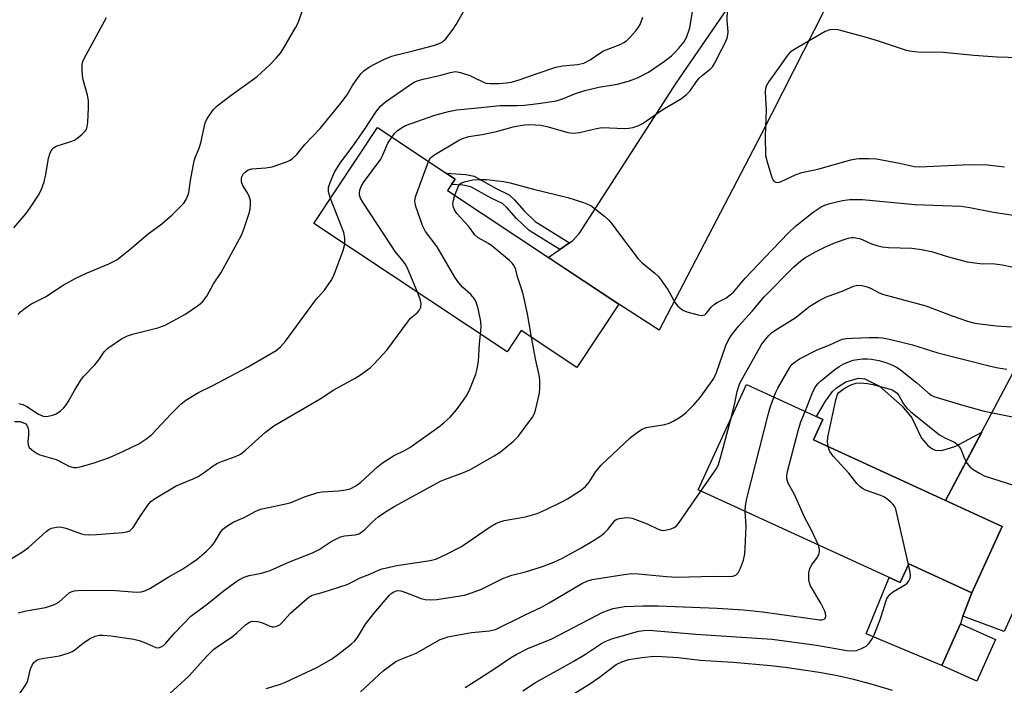
# Model space of a CAD drawing. Units: inches. Extents: x 1231772 to 1237772, y 597452 to 601453.
# Drawn here: x 1233310 to 1233574, y 600856 to 601034 of the extents above; entities that cross this region are included whole.
import ezdxf

# ---------------------------------------------------------------- set-up
doc = ezdxf.new("R2010")
doc.units = ezdxf.units.IN
doc.header["$MEASUREMENT"] = 0
for name, color, linetype in [('BLDG-Footprint', 5, 'Continuous'), ('CULTRL-Pad', 6, 'Continuous'), ('TRANS-Driveway', 251, 'Continuous'), ('TRANS-Non Street Sidewalk', 7, 'Continuous'), ('TRANS-Road', 130, 'Continuous'), ('Undefined', 1, 'Continuous')]:
    doc.layers.add(name, color=color, linetype=linetype)

msp = doc.modelspace()

# ---------------------------------------------------------------- linework, layer by layer
at = {"layer": 'BLDG-Footprint'}
for points, elevation in [([(1233470.77, 600957.73), (1233459.54, 600940.8), (1233444.64, 600950.69), (1233440.85, 600944.98), (1233389.04, 600979.35), (1233406.08, 601005.02), (1233426.9, 600991.2), (1233424.89, 600988.17)], 541.19), ([(1233573.49, 600898.17), (1233565.32, 600880.38), (1233548.45, 600888.13), (1233546.16, 600883.15), (1233492, 600908.02), (1233504.94, 600936.22), (1233525.41, 600926.83), (1233522.91, 600921.39)], 552.35), ([(1233571.72, 600867.87), (1233566.72, 600856.74), (1233557.3, 600860.97), (1233562.29, 600872.1)], 555.34)]:
    msp.add_lwpolyline(points, close=True, dxfattribs=dict(at, elevation=elevation))
at = {"layer": 'CULTRL-Pad'}
for points in [[(1233555.52, 600918.65), (1233557.34, 600918.55), (1233561.11, 600919.66), (1233568, 600923.43), (1233558.33, 600905.13), (1233522.91, 600921.39), (1233525.41, 600926.83), (1233523.75, 600927.59), (1233526.14, 600931.77), (1233527.99, 600934.3), (1233529.05, 600935.35), (1233531.57, 600936.96), (1233535.01, 600937.87), (1233536.7, 600937.7), (1233540.59, 600935.79), (1233546.69, 600930.37), (1233549.25, 600927.26), (1233551.9, 600921.82), (1233553.53, 600919.84), (1233554.62, 600919.04)], [(1233548.45, 600888.13), (1233565.32, 600880.38), (1233562.93, 600874.15), (1233562.29, 600872.1), (1233557.3, 600860.97), (1233537.05, 600869.45), (1233543.17, 600884.52), (1233546.16, 600883.15)]]:
    msp.add_lwpolyline(points, close=True, dxfattribs=at)
at = {"layer": 'TRANS-Driveway'}
msp.add_lwpolyline([(1233540.41, 601055.74), (1233537.32, 601054.79), (1233535.71, 601053.31), (1233533.98, 601051.33), (1233531.64, 601048.12), (1233508.9, 601003.2), (1233481.59, 600950.8), (1233470.77, 600957.73), (1233451.88, 600970.26), (1233454.96, 600972.36), (1233457.58, 600974.16), (1233458.48, 600974.78), (1233460.21, 600976.75), (1233486.16, 601016.91), (1233520.5, 601067.02)], close=True, dxfattribs=at)
at = {"layer": 'TRANS-Non Street Sidewalk'}
msp.add_lwpolyline([(1233457.58, 600974.16), (1233454.96, 600972.36), (1233446.79, 600977.42), (1233443.37, 600980.65), (1233440.79, 600983.6), (1233439.64, 600984.65), (1233436.61, 600986.13), (1233431.14, 600989.15), (1233429, 600989.6), (1233425.96, 600989.78), (1233426.9, 600991.2), (1233424.54, 600992.77), (1233429.82, 600992.45), (1233432.03, 600991.98), (1233437.95, 600988.7), (1233441.39, 600987.02), (1233442.86, 600985.65), (1233445.45, 600982.69), (1233448.36, 600979.86)], close=True, dxfattribs=at)
at = {"layer": 'TRANS-Road'}
msp.add_lwpolyline([(1233593.08, 600911.83), (1233574.01, 600870), (1233562.93, 600874.15), (1233565.32, 600880.38), (1233573.49, 600898.17), (1233558.33, 600905.13), (1233593.54, 600971.81)], dxfattribs=at)
at = {"layer": 'Undefined'}
for points, elevation in [([(1233309.81, 600954.97), (1233310.47, 600955.7), (1233311.35, 600956.41), (1233313.23, 600957.69), (1233317.14, 600959.73), (1233321.92, 600962.8), (1233325.29, 600964.66), (1233328.15, 600966.07), (1233334.14, 600968.49), (1233336.23, 600969.64), (1233339.33, 600972.03), (1233344.63, 600976.57), (1233348.35, 600979.26), (1233351.11, 600981.69), (1233353.46, 600983.93), (1233354.25, 600984.8), (1233354.86, 600985.76), (1233355.32, 600986.81), (1233355.55, 600987.64), (1233356.02, 600990.88), (1233357.02, 600996.13), (1233357.36, 600997.22), (1233358.31, 600999.5), (1233358.77, 601000.9), (1233359.96, 601006.28), (1233360.27, 601007.08), (1233360.72, 601007.84), (1233362.12, 601009.77), (1233363.13, 601010.84), (1233366.9, 601013.71), (1233373.89, 601018.74), (1233377.33, 601021.94), (1233378.99, 601023.6), (1233380.1, 601024.95), (1233380.77, 601025.91), (1233384.17, 601031.78), (1233384.83, 601033.09), (1233385.97, 601036.11)], 534), ([(1233309.99, 600931.15), (1233311.09, 600930.88), (1233312.12, 600930.35), (1233315.29, 600928.25), (1233316.55, 600927.73), (1233317.08, 600927.64), (1233317.91, 600927.69), (1233319.01, 600927.95), (1233319.8, 600928.26), (1233320.54, 600928.68), (1233321.18, 600929.16), (1233321.96, 600929.87), (1233322.49, 600930.48), (1233323.26, 600931.6), (1233324.91, 600934.59), (1233326.61, 600937.4), (1233327.37, 600938.31), (1233330.41, 600941.5), (1233331.43, 600942.8), (1233332.84, 600944.99), (1233333.86, 600945.96), (1233337.54, 600948.4), (1233339.09, 600949.22), (1233340.47, 600949.65), (1233347.28, 600951.4), (1233349.21, 600952.08), (1233354.48, 600954.94), (1233358.14, 600957.44), (1233359.2, 600958.39), (1233360.38, 600959.87), (1233362.15, 600963.15), (1233364.22, 600966.2), (1233369.63, 600976.17), (1233370.34, 600977.79), (1233371.8, 600982.35), (1233371.99, 600983.21), (1233372.08, 600984.36), (1233372.04, 600985.5), (1233371.77, 600986.56), (1233371.29, 600987.53), (1233370.03, 600989.47), (1233369.65, 600990.51), (1233369.64, 600991.33), (1233369.78, 600991.84), (1233370.14, 600992.51), (1233370.63, 600993.11), (1233371.46, 600993.67), (1233372.41, 600994), (1233376.18, 600994.22), (1233377.87, 600994.53), (1233381.73, 600995.84), (1233382.53, 600996.17), (1233383.27, 600996.61), (1233384.52, 600997.81), (1233386.66, 601000.51), (1233390.73, 601004.78), (1233396.27, 601011.56), (1233397.94, 601013.81), (1233399.4, 601016.27), (1233400.22, 601017.49), (1233401.64, 601019.39), (1233402.44, 601020.22), (1233404.01, 601021.33), (1233405.48, 601022.14), (1233408.01, 601023.36), (1233409.91, 601024.11), (1233411.28, 601024.55), (1233415.67, 601025.57), (1233421.09, 601027.01), (1233422.43, 601027.43), (1233423.4, 601027.91), (1233423.83, 601028.22), (1233424.43, 601028.84), (1233426.39, 601031.42), (1233427.2, 601032.66), (1233429.49, 601036.75)], 536), ([(1233409.92, 601002.47), (1233410.73, 601003.54), (1233411.35, 601004.16), (1233412.57, 601004.99), (1233413.62, 601005.54), (1233421.5, 601008.37), (1233425.1, 601009.36), (1233427.33, 601009.82), (1233432.9, 601010.29), (1233438.99, 601010.96), (1233443.49, 601010.94), (1233445.48, 601011.07), (1233449.19, 601011.46), (1233454.05, 601012.22), (1233455.95, 601012.78), (1233459.17, 601014.14), (1233461.7, 601015), (1233465.45, 601015.87), (1233470.36, 601016.63), (1233473.33, 601017.46), (1233475.81, 601018.33), (1233478.7, 601019.83), (1233483.05, 601022.77), (1233484.86, 601024.23), (1233485.89, 601025.2), (1233486.88, 601026.28), (1233488.16, 601027.92), (1233488.88, 601029.16), (1233489.76, 601031.78), (1233490.62, 601036.63)], 540), ([(1233419.77, 600995.93), (1233420.33, 600996.9), (1233421.18, 600997.67), (1233427.61, 601001.47), (1233428.93, 601002.12), (1233430.59, 601002.64), (1233434.16, 601003.2), (1233437.97, 601004.01), (1233442.5, 601005.23), (1233443.87, 601005.51), (1233445.52, 601005.73), (1233446.95, 601005.81), (1233448.39, 601005.79), (1233449.83, 601005.66), (1233451.84, 601005.22), (1233457.11, 601003.72), (1233458.5, 601003.52), (1233460.26, 601003.68), (1233464.82, 601004.77), (1233466.25, 601005.01), (1233472.38, 601004.82), (1233473.49, 601004.86), (1233474.54, 601005.03), (1233475.83, 601005.45), (1233477.09, 601006.09), (1233478.49, 601006.97), (1233480.86, 601008.72), (1233482.6, 601009.89), (1233487.57, 601012.77), (1233488.9, 601013.86), (1233489.92, 601014.85), (1233491.62, 601017.38), (1233492.29, 601018.23), (1233493.17, 601019.03), (1233495.26, 601020.7), (1233495.87, 601021.33), (1233496.46, 601022.3), (1233497.71, 601024.9), (1233499.12, 601027.34), (1233499.77, 601029), (1233499.99, 601029.84), (1233500.05, 601030.69), (1233499.81, 601033.79), (1233499.85, 601036.37)], 542), ([(1233308.63, 600978.15), (1233311.86, 600981.89), (1233313.07, 600983.53), (1233315.31, 600986.96), (1233315.97, 600988.28), (1233316.8, 600990.52), (1233317.25, 600992.48), (1233317.97, 600996.84), (1233318.44, 600998.22), (1233318.98, 600999.22), (1233319.33, 600999.63), (1233320.04, 601000.05), (1233323.94, 601001.26), (1233324.93, 601001.69), (1233325.89, 601002.35), (1233327.02, 601003.28), (1233327.64, 601003.87), (1233328.13, 601004.53), (1233328.36, 601005.29), (1233328.49, 601006.4), (1233328.69, 601010.38), (1233328.7, 601012.29), (1233328.45, 601013.75), (1233327.18, 601018.21), (1233326.96, 601020.23), (1233326.96, 601021.95), (1233327.18, 601022.75), (1233327.55, 601023.52), (1233333.51, 601034.49)], 532), ([(1233393.49, 600986.06), (1233392.96, 600987.83), (1233392.98, 600988.94), (1233393.41, 600990.33), (1233394.61, 600993.05), (1233396.12, 600995.53), (1233399.74, 601000.42), (1233402.64, 601004.48), (1233405.84, 601009.45), (1233406.92, 601010.74), (1233408.29, 601011.9), (1233414.95, 601016.56), (1233415.92, 601017.17), (1233417.02, 601017.64), (1233418.36, 601018.03), (1233423.12, 601019.03), (1233425.63, 601019.81), (1233426.94, 601020.02), (1233427.48, 601019.99), (1233428.32, 601019.8), (1233430.82, 601018.93), (1233431.91, 601018.47), (1233434.31, 601017.25), (1233435.18, 601016.96), (1233436.26, 601016.84), (1233438.75, 601016.84), (1233440.55, 601016.98), (1233441.97, 601017.2), (1233444.11, 601017.77), (1233448.85, 601019.53), (1233453.9, 601021.24), (1233455.77, 601021.59), (1233459.73, 601021.9), (1233461.38, 601022.31), (1233463.05, 601023.15), (1233465.67, 601024.96), (1233466.65, 601025.56), (1233471.14, 601027.32), (1233472.12, 601027.8), (1233472.8, 601028.26), (1233473.82, 601029.26), (1233475.36, 601030.98), (1233476.08, 601031.88), (1233476.52, 601032.61), (1233477.23, 601034.56)], 538), ([(1233583.98, 601023.49), (1233572.17, 601023.91), (1233565.91, 601024.3), (1233557.76, 601025.11), (1233555.12, 601025.19), (1233551.79, 601025.14), (1233550.08, 601025.28), (1233548.66, 601025.48), (1233547.55, 601025.75), (1233539.84, 601028.37), (1233536.74, 601029.28), (1233530.55, 601030.96), (1233529.42, 601031.2), (1233528.3, 601031.33), (1233527.27, 601031.23), (1233526.02, 601030.77), (1233518.09, 601026.13), (1233516.7, 601025.2), (1233515.76, 601024.19), (1233514.19, 601021.79), (1233510.92, 601017.33), (1233510.23, 601016.13), (1233510.04, 601015.49), (1233509.97, 601014.64), (1233510.21, 601009.72), (1233509.99, 601002.75), (1233510.11, 600997.58), (1233510.48, 600995.87), (1233511.77, 600991.61), (1233512.01, 600991.1), (1233512.31, 600990.69), (1233512.84, 600990.39), (1233513.5, 600990.34), (1233514.29, 600990.58), (1233518.3, 600992.46), (1233519.77, 600992.99), (1233524.13, 600993.92), (1233532.97, 600996.34), (1233534.36, 600996.63), (1233535.21, 600996.72), (1233537.8, 600996.76), (1233539.83, 600996.63), (1233545.99, 600995.53), (1233549.97, 600994.61), (1233551.38, 600994.47), (1233564.68, 600995.12), (1233569.53, 600995.02), (1233574.1, 600994.47)], 542), ([(1233416.79, 600960.94), (1233414.3, 600966.94), (1233413.67, 600968.26), (1233413.02, 600969.24), (1233410.87, 600971.86), (1233409.85, 600973.31), (1233402.15, 600985.07), (1233401.57, 600986.1), (1233401.32, 600986.89), (1233401.28, 600987.43), (1233401.35, 600988.23), (1233401.74, 600989.28), (1233402.38, 600990.28), (1233406.97, 600996.58), (1233407.65, 600997.86), (1233408.92, 601000.83), (1233409.92, 601002.47)], 540), ([(1233433.72, 600949.71), (1233433.87, 600951.7), (1233433.8, 600953.11), (1233433.1, 600956.59), (1233432.58, 600958.27), (1233431.98, 600959.22), (1233431.08, 600960.31), (1233428.9, 600962.28), (1233427.61, 600963.76), (1233426.83, 600964.99), (1233422.1, 600973.11), (1233418.96, 600977.2), (1233418.2, 600978.8), (1233416.4, 600983.9), (1233416.18, 600984.75), (1233416.12, 600985.31), (1233416.32, 600986.43), (1233419.77, 600995.93)], 542), ([(1233426.84, 600986.88), (1233427.77, 600989.36), (1233428.2, 600989.93), (1233428.61, 600990.22), (1233429.66, 600990.6), (1233431.66, 600991.01), (1233433.63, 600991.14), (1233435.31, 600991.11), (1233439.84, 600990.62), (1233441.64, 600990.26), (1233447.88, 600988.52), (1233457.09, 600986.27), (1233461.3, 600984.97), (1233462.66, 600984.46), (1233463.4, 600984.04), (1233464.56, 600983.19), (1233466.99, 600981.22), (1233468.11, 600980.18), (1233468.99, 600979.14), (1233470.91, 600976.46), (1233475.93, 600969.83), (1233476.98, 600968.82), (1233480.44, 600966.06), (1233481.28, 600965.25), (1233482.16, 600964.11), (1233483.96, 600961.46), (1233485.85, 600958.04), (1233486.59, 600957.19), (1233487.94, 600956.13), (1233488.95, 600955.63), (1233492, 600954.85), (1233492.81, 600954.73), (1233493.31, 600954.74), (1233493.78, 600954.9), (1233494.18, 600955.21), (1233495.55, 600956.92), (1233496.39, 600957.68), (1233497.11, 600958.15), (1233499.45, 600959.36), (1233500.63, 600960.19), (1233501.5, 600960.94), (1233504.65, 600964.65), (1233509.77, 600970.14), (1233516.19, 600976.83), (1233518.1, 600978.62), (1233522.8, 600982.34), (1233524.95, 600983.81), (1233525.98, 600984.27), (1233527.34, 600984.69), (1233530.68, 600985.48), (1233532.65, 600985.72), (1233536.05, 600985.76), (1233550.1, 600984.44), (1233562.48, 600983.96), (1233564.82, 600983.64), (1233571.2, 600982.33), (1233586.02, 600980.11)], 544), ([(1233397.4, 600973.8), (1233397.38, 600975.52), (1233397.11, 600976.96), (1233393.49, 600986.06)], 538), ([(1233447.37, 600948.88), (1233446.27, 600955.14), (1233445.1, 600960.4), (1233444.64, 600962.11), (1233443.66, 600965.05), (1233443.14, 600967.02), (1233442.76, 600967.96), (1233442.29, 600968.61), (1233441.47, 600969.4), (1233436.78, 600973.32), (1233435.83, 600973.98), (1233433.06, 600975.52), (1233432.15, 600976.33), (1233430.46, 600978.59), (1233427.41, 600981.97), (1233426.71, 600983.01), (1233426.38, 600983.95), (1233426.32, 600984.72), (1233426.47, 600985.58), (1233426.84, 600986.88)], 544), ([(1233350.46, 600853.47), (1233355.52, 600858.07), (1233360.3, 600863.33), (1233362.2, 600865.19), (1233363.49, 600866.18), (1233366.89, 600868.43), (1233368.4, 600869.7), (1233370.72, 600871.84), (1233371.83, 600872.58), (1233372.57, 600872.79), (1233373.93, 600872.72), (1233375.29, 600872.39), (1233377.12, 600871.54), (1233377.86, 600871.3), (1233378.37, 600871.27), (1233379.16, 600871.47), (1233379.9, 600871.86), (1233380.33, 600872.21), (1233382.84, 600874.91), (1233386.57, 600878.27), (1233387.69, 600879.21), (1233388.63, 600879.78), (1233391.32, 600880.52), (1233397.94, 600882.66), (1233398.89, 600883.08), (1233401.49, 600884.43), (1233404.05, 600885.42), (1233406.36, 600886.5), (1233407.37, 600886.86), (1233411.3, 600887.74), (1233420.21, 600889.04), (1233421.7, 600889.46), (1233424.41, 600890.69), (1233428.66, 600892.82), (1233436.31, 600898.1), (1233437.8, 600898.95), (1233438.89, 600899.4), (1233440.02, 600899.75), (1233445.77, 600900.79), (1233448.9, 600901.68), (1233451.29, 600902.75), (1233455.48, 600904.79), (1233457.02, 600905.62), (1233460.51, 600907.83), (1233461.87, 600908.87), (1233462.84, 600910.05), (1233464.6, 600912.9), (1233466.07, 600914.61), (1233473.94, 600921.97), (1233476.02, 600923.65), (1233477.01, 600924.28), (1233478.06, 600924.67), (1233483.14, 600925.5), (1233484.26, 600925.81), (1233485.54, 600926.46), (1233487.03, 600927.36), (1233487.96, 600928.01), (1233488.81, 600928.74), (1233490.86, 600930.78), (1233492.56, 600932.69), (1233494.45, 600935.27), (1233496.19, 600937.85), (1233496.93, 600939.4), (1233499.48, 600946.67), (1233500.08, 600947.95), (1233500.92, 600949.43), (1233502.93, 600951.94), (1233506.49, 600955.81), (1233509.75, 600959.66), (1233517.68, 600967.76), (1233518.98, 600968.91), (1233520.63, 600970.15), (1233523.45, 600971.78), (1233526.11, 600973.09), (1233528.85, 600974.23), (1233532.24, 600975.39), (1233533.1, 600975.56), (1233533.63, 600975.58), (1233535.23, 600975.34), (1233536, 600975.07), (1233538.5, 600973.9), (1233539.9, 600973.43), (1233541.33, 600973.09), (1233543.05, 600972.92), (1233549.29, 600972.69), (1233551.9, 600972.4), (1233554.53, 600971.81), (1233559.07, 600970.41), (1233564.09, 600969.05), (1233567.46, 600968.62), (1233571.54, 600968.52), (1233573.47, 600968.29), (1233576.03, 600967.73)], 546), ([(1233308.89, 600926.33), (1233310.28, 600926.26), (1233311.49, 600925.89), (1233311.85, 600925.66), (1233312.17, 600925.33), (1233312.46, 600924.66), (1233312.56, 600923.85), (1233312.56, 600922.72), (1233312.42, 600920.82), (1233312.5, 600920.04), (1233312.82, 600919.35), (1233313.89, 600918.4), (1233314.88, 600917.76), (1233315.67, 600917.37), (1233320.03, 600916.07), (1233321.08, 600915.6), (1233323.39, 600914.37), (1233324.68, 600913.94), (1233325.48, 600913.93), (1233326.83, 600914.23), (1233330.16, 600915.25), (1233334.31, 600916.67), (1233338.09, 600918.34), (1233342.12, 600920.33), (1233344.27, 600921.76), (1233345.61, 600922.81), (1233350.75, 600928.24), (1233353.44, 600930.92), (1233354.76, 600932.02), (1233358.16, 600934.03), (1233362, 600935.91), (1233371.26, 600940.82), (1233378.94, 600945.34), (1233380.14, 600946.26), (1233381.43, 600947.85), (1233389.32, 600958.49), (1233390.24, 600959.63), (1233391.92, 600961.51), (1233393.72, 600964.02), (1233394.25, 600965.02), (1233394.79, 600966.38), (1233396.93, 600972.12), (1233397.4, 600973.8)], 538), ([(1233500.97, 600927.57), (1233501.84, 600931.18), (1233502.49, 600934.35), (1233502.89, 600935.77), (1233503.22, 600936.59), (1233508.95, 600946.75), (1233509.6, 600947.73), (1233510.88, 600949.23), (1233511.68, 600950.02), (1233512.57, 600950.7), (1233517.98, 600954.09), (1233521.99, 600957.16), (1233524.64, 600958.78), (1233526.42, 600959.67), (1233531.06, 600961.41), (1233533.68, 600962.5), (1233534.7, 600962.79), (1233535.85, 600962.74), (1233537.29, 600962.39), (1233538.34, 600961.92), (1233540.36, 600960.82), (1233541.4, 600960.39), (1233553, 600957.29), (1233560.07, 600954.59), (1233564.18, 600953.2), (1233565.78, 600952.76), (1233567.51, 600952.48), (1233571.92, 600951.96), (1233576, 600951.69)], 548), ([(1233308.23, 600889.67), (1233311, 600891.35), (1233312.64, 600892.55), (1233317.34, 600896.79), (1233318.04, 600897.32), (1233318.79, 600897.71), (1233320.13, 600898), (1233320.96, 600898.05), (1233321.5, 600897.99), (1233322.56, 600897.69), (1233326.79, 600896.21), (1233327.6, 600896.03), (1233328.75, 600895.94), (1233330.8, 600895.99), (1233337.86, 600896.53), (1233338.99, 600896.72), (1233339.71, 600897.02), (1233340.12, 600897.32), (1233340.65, 600897.91), (1233342.64, 600901.03), (1233344.82, 600904.23), (1233345.4, 600904.88), (1233346.32, 600905.59), (1233352.15, 600909.09), (1233356.73, 600910.95), (1233358.03, 600911.58), (1233359.71, 600912.62), (1233362.05, 600914.38), (1233363.26, 600915.12), (1233364.56, 600915.69), (1233368.1, 600916.89), (1233369.38, 600917.54), (1233370.78, 600918.63), (1233376.13, 600923.43), (1233378.36, 600925.12), (1233390.77, 600932.38), (1233394.37, 600934.75), (1233400.09, 600937.86), (1233401.56, 600938.82), (1233404.16, 600940.71), (1233405.22, 600941.71), (1233408.6, 600945.38), (1233414.4, 600953.3), (1233414.99, 600953.93), (1233416.72, 600955.41), (1233417.27, 600956.03), (1233417.68, 600956.95), (1233417.81, 600957.94), (1233417.56, 600959.04), (1233416.79, 600960.94)], 540), ([(1233309.8, 600875.08), (1233312.02, 600875.61), (1233317.2, 600876.47), (1233319.31, 600877.16), (1233320.06, 600877.5), (1233320.73, 600877.93), (1233323.53, 600880.44), (1233324.01, 600880.68), (1233324.84, 600880.91), (1233326.59, 600881.09), (1233335.89, 600881.05), (1233341.65, 600880.57), (1233342.75, 600880.65), (1233343.8, 600880.91), (1233345.11, 600881.55), (1233350.03, 600884.6), (1233353.69, 600886.68), (1233356.36, 600888.39), (1233357.76, 600889.39), (1233360.33, 600891.58), (1233361.7, 600892.98), (1233362.55, 600894.07), (1233363.97, 600896.51), (1233364.68, 600897.41), (1233365.97, 600898.42), (1233367.66, 600899.42), (1233370.39, 600900.6), (1233373.49, 600902.3), (1233374.78, 600902.81), (1233379.86, 600903.84), (1233382.69, 600904.5), (1233386.59, 600906.07), (1233390.13, 600907.26), (1233391.27, 600907.44), (1233395.67, 600907.73), (1233397.67, 600907.95), (1233398.78, 600908.23), (1233400.35, 600909.03), (1233401.68, 600910.04), (1233406.1, 600914.12), (1233407.45, 600915.2), (1233410.39, 600917.06), (1233413.49, 600918.61), (1233414.76, 600919.37), (1233422.53, 600924.83), (1233423.88, 600925.93), (1233425.56, 600927.49), (1233427.28, 600929.41), (1233429.18, 600931.98), (1233430.13, 600933.44), (1233430.87, 600934.99), (1233432.5, 600938.98), (1233432.84, 600940.42), (1233433.14, 600942.49), (1233433.41, 600947.13), (1233433.72, 600949.71)], 542), ([(1233309.4, 600852.08), (1233312.01, 600855.93), (1233312.4, 600856.92), (1233313.14, 600860.01), (1233313.54, 600861.05), (1233314.06, 600861.71), (1233314.94, 600862.42), (1233315.44, 600862.65), (1233316.22, 600862.85), (1233320.91, 600863.5), (1233323.46, 600864.35), (1233324.28, 600864.7), (1233325.03, 600865.14), (1233327.26, 600866.94), (1233328.96, 600868.1), (1233330.44, 600868.78), (1233331.52, 600869.03), (1233332.65, 600869.04), (1233334.65, 600868.88), (1233340.84, 600867.96), (1233342.23, 600867.64), (1233343.54, 600867.21), (1233345.94, 600866.07), (1233346.75, 600865.77), (1233347.44, 600865.7), (1233348.13, 600865.9), (1233348.79, 600866.33), (1233349.4, 600866.9), (1233351.7, 600869.59), (1233356.14, 600874.13), (1233360.46, 600877.39), (1233364.77, 600880.86), (1233367.76, 600883.11), (1233368.95, 600883.91), (1233370.43, 600884.61), (1233371.72, 600885.07), (1233374.99, 600885.7), (1233377.38, 600886.36), (1233382.52, 600888.68), (1233388.73, 600891.09), (1233390.45, 600891.99), (1233393.66, 600894.11), (1233396.21, 600895.41), (1233397.31, 600895.69), (1233400.09, 600895.92), (1233401.07, 600896.21), (1233401.79, 600896.63), (1233402.68, 600897.33), (1233404.71, 600899.34), (1233406.33, 600900.75), (1233408.26, 600902.07), (1233410.79, 600903.6), (1233423, 600910.28), (1233424.37, 600910.86), (1233428.73, 600912.43), (1233430.86, 600913.37), (1233437.33, 600917.06), (1233439.09, 600918.17), (1233442.63, 600921.07), (1233443.84, 600922.29), (1233447.65, 600927.47), (1233448.08, 600928.22), (1233448.46, 600929.3), (1233449.49, 600933.84), (1233449.61, 600935.33), (1233449.63, 600937.42), (1233449.46, 600938.74), (1233448.43, 600943.09), (1233447.37, 600948.88)], 544), ([(1233512.32, 600932.84), (1233512.83, 600934.17), (1233513.35, 600935.2), (1233516.71, 600940.97), (1233517.24, 600941.64), (1233517.63, 600942), (1233519.2, 600943.04), (1233523.88, 600945.51), (1233527.34, 600946.85), (1233529.6, 600947.93), (1233530.63, 600948.32), (1233531.71, 600948.5), (1233533.39, 600948.61), (1233537.89, 600948.82), (1233540.24, 600948.79), (1233541.39, 600948.68), (1233543.21, 600948.37), (1233546.92, 600947.45), (1233549.43, 600946.79), (1233556.21, 600944.7), (1233570.38, 600941.13), (1233572.4, 600940.7), (1233574.77, 600940.34)], 550), ([(1233520.66, 600929.01), (1233522.56, 600933.8), (1233523.19, 600935.13), (1233523.65, 600935.88), (1233524.15, 600936.48), (1233524.8, 600937.08), (1233528.69, 600940.21), (1233529.85, 600941.06), (1233531.06, 600941.76), (1233532.15, 600942.22), (1233533.56, 600942.7), (1233534.68, 600942.94), (1233536.06, 600943.08), (1233537.36, 600943.09), (1233538.51, 600942.99), (1233540.42, 600942.61), (1233542.31, 600942.12), (1233544.1, 600941.4), (1233545.33, 600940.77), (1233546.27, 600940.1), (1233550.58, 600936.61), (1233553.63, 600933.94), (1233554.48, 600933.36), (1233555.21, 600933.02), (1233562.57, 600930.72), (1233568.68, 600929.07), (1233580.31, 600926.77)], 552), ([(1233526.85, 600919.58), (1233526.69, 600920.77), (1233526.78, 600922.06), (1233528.92, 600932.1), (1233529.35, 600933.49), (1233529.67, 600933.99), (1233530.15, 600934.46), (1233531.46, 600935.32), (1233533.17, 600936.19), (1233534.35, 600936.55), (1233535.42, 600936.62), (1233537.38, 600936.46), (1233538.81, 600936.18), (1233543.14, 600935), (1233543.98, 600934.73), (1233544.75, 600934.35), (1233545.32, 600933.87), (1233545.8, 600933.28), (1233546.91, 600931.28), (1233547.49, 600930.39), (1233548.02, 600929.78), (1233548.89, 600929), (1233556.66, 600922.76), (1233558.27, 600921.79), (1233560.7, 600920.76), (1233561.53, 600920.12), (1233562.07, 600919.45), (1233562.52, 600918.71), (1233563.32, 600916.6), (1233564.14, 600915.04), (1233564.86, 600914.15), (1233565.73, 600913.47), (1233567.4, 600912.41), (1233568.68, 600911.78), (1233577.01, 600909.06)], 554), ([(1233504.62, 600902.22), (1233504.67, 600903.68), (1233505.08, 600905.64), (1233510.75, 600928.11), (1233511.34, 600930.08), (1233512.32, 600932.84)], 550), ([(1233524.26, 600893.2), (1233522.34, 600897.4), (1233520.6, 600900.5), (1233517.85, 600906.72), (1233516.17, 600909.77), (1233515.94, 600910.28), (1233515.76, 600910.97), (1233515.75, 600911.7), (1233515.97, 600912.86), (1233518.94, 600924.17), (1233519.55, 600926.16), (1233520.66, 600929.01)], 552), ([(1233492.78, 600907.66), (1233496.43, 600912.89), (1233497.01, 600913.83), (1233497.44, 600914.73), (1233498.13, 600916.95), (1233500.97, 600927.57)], 548), ([(1233548.39, 600887.99), (1233545.3, 600901.68), (1233545, 600902.82), (1233544.66, 600903.6), (1233544.31, 600904.06), (1233543.69, 600904.66), (1233542.54, 600905.59), (1233541.81, 600906.08), (1233541.01, 600906.44), (1233536.84, 600907.94), (1233536.06, 600908.34), (1233535.37, 600908.85), (1233534.58, 600909.68), (1233532.41, 600912.44), (1233528.23, 600916.97), (1233527.35, 600918.25), (1233527.04, 600918.94), (1233526.85, 600919.58)], 554), ([(1233376.24, 600854.78), (1233380.16, 600855.93), (1233381.48, 600856.44), (1233389.84, 600860.44), (1233393.77, 600862.61), (1233395.85, 600864.11), (1233399.02, 600866.62), (1233400.08, 600867.58), (1233400.77, 600868.47), (1233402.94, 600871.97), (1233405.09, 600874.89), (1233409.35, 600879.79), (1233409.76, 600880.18), (1233410.45, 600880.64), (1233411.43, 600880.98), (1233412.37, 600880.94), (1233413.46, 600880.61), (1233417.82, 600878.91), (1233418.92, 600878.65), (1233420.29, 600878.54), (1233422.01, 600878.65), (1233428.26, 600879.58), (1233429.38, 600879.81), (1233431.29, 600880.39), (1233433.98, 600881.35), (1233439.53, 600884.14), (1233440.83, 600884.71), (1233442.13, 600885.12), (1233445.81, 600886.04), (1233450.07, 600887.33), (1233453.35, 600888.62), (1233455.71, 600889.69), (1233460.7, 600892.46), (1233463.97, 600894.4), (1233465.71, 600895.53), (1233466.82, 600896.39), (1233467.81, 600897.32), (1233469.68, 600899.74), (1233470.08, 600900.06), (1233470.86, 600900.35), (1233472.91, 600900.58), (1233473.79, 600900.53), (1233474.34, 600900.42), (1233478.35, 600898.87), (1233481.3, 600897.47), (1233482.12, 600897.19), (1233482.66, 600897.12), (1233483.2, 600897.16), (1233484.82, 600897.54), (1233485.8, 600897.99), (1233486.21, 600898.35), (1233486.76, 600898.98), (1233492.78, 600907.66)], 548), ([(1233401.54, 600853.86), (1233407.64, 600859.47), (1233409.66, 600861.05), (1233411.06, 600861.98), (1233412.02, 600862.48), (1233416.48, 600864.27), (1233422.92, 600867.87), (1233423.93, 600868.27), (1233424.99, 600868.57), (1233429.3, 600869.41), (1233431.31, 600869.73), (1233436.13, 600870.18), (1233437.72, 600870.61), (1233445.65, 600874.5), (1233450.08, 600876.58), (1233452.14, 600877.72), (1233460.83, 600882.9), (1233462.18, 600883.53), (1233463.59, 600883.95), (1233472.17, 600885.33), (1233474.21, 600885.55), (1233476.07, 600885.5), (1233483.56, 600884.73), (1233486.19, 600884.57), (1233496.25, 600884.87), (1233500.54, 600884.78), (1233501.35, 600884.85), (1233502.12, 600885.14), (1233502.77, 600885.79), (1233503.4, 600887), (1233504.17, 600889.16), (1233504.51, 600890.88), (1233504.65, 600892.34), (1233504.9, 600898.23), (1233504.62, 600902.22)], 550), ([(1233429.58, 600855.08), (1233432.32, 600856.72), (1233437.59, 600860.14), (1233441.75, 600862.98), (1233443.26, 600863.88), (1233446.42, 600865.49), (1233452.8, 600868.1), (1233464.78, 600874.36), (1233466.34, 600875.11), (1233468.16, 600875.84), (1233469.23, 600876.18), (1233472.3, 600876.76), (1233477.29, 600876.95), (1233481.28, 600876.91), (1233497.14, 600876.27), (1233504.15, 600875.85), (1233509.31, 600875.33), (1233524.64, 600873.19), (1233525.18, 600873.17), (1233525.78, 600873.31), (1233526.14, 600873.7), (1233526.23, 600874.15), (1233526.16, 600874.94), (1233525.98, 600875.48), (1233524.9, 600877.61), (1233522.17, 600882.23), (1233521.84, 600883.04), (1233521.71, 600883.85), (1233521.71, 600885.81), (1233521.91, 600886.88), (1233522.45, 600887.86), (1233523.98, 600889.96), (1233524.44, 600890.94), (1233524.55, 600891.45), (1233524.55, 600892), (1233524.26, 600893.2)], 552), ([(1233445.04, 600854.19), (1233448.42, 600856.35), (1233455.7, 600860.36), (1233458.5, 600862.02), (1233461.8, 600864.01), (1233466.11, 600866.83), (1233467.08, 600867.37), (1233468.93, 600868.05), (1233476.01, 600870.09), (1233477.43, 600870.34), (1233478.87, 600870.41), (1233491.37, 600869.33), (1233511.86, 600868.02), (1233523.77, 600866.39), (1233531.89, 600864.91), (1233533.34, 600864.85), (1233534.47, 600864.97), (1233535.8, 600865.46), (1233537.03, 600866.15), (1233537.83, 600866.92), (1233538.64, 600868.09), (1233539.16, 600869.13), (1233540.7, 600872.96), (1233541.19, 600874.33), (1233542.33, 600878.12), (1233542.62, 600878.84), (1233542.99, 600879.48), (1233543.51, 600880.06), (1233544.33, 600880.72), (1233547.59, 600882.61), (1233548.01, 600882.97), (1233548.51, 600883.61), (1233548.86, 600884.32), (1233548.95, 600885.11), (1233548.84, 600885.97), (1233548.39, 600887.99)], 554), ([(1233458.53, 600853.21), (1233462.97, 600855.98), (1233465.57, 600857.81), (1233470.05, 600861.16), (1233471.56, 600861.95), (1233473.48, 600862.5), (1233476.9, 600863.09), (1233480.26, 600863.39), (1233482.29, 600863.35), (1233486.7, 600863.04), (1233492.53, 600862.39), (1233501.42, 600861.82), (1233511.48, 600860.94), (1233515.38, 600860.48), (1233524.41, 600859.14), (1233529.39, 600858.21), (1233533.67, 600857.26), (1233538.88, 600855.86), (1233544.04, 600854.35)], 556)]:
    msp.add_lwpolyline(points, dxfattribs=dict(at, elevation=elevation))

doc.saveas('drawing.dxf')
